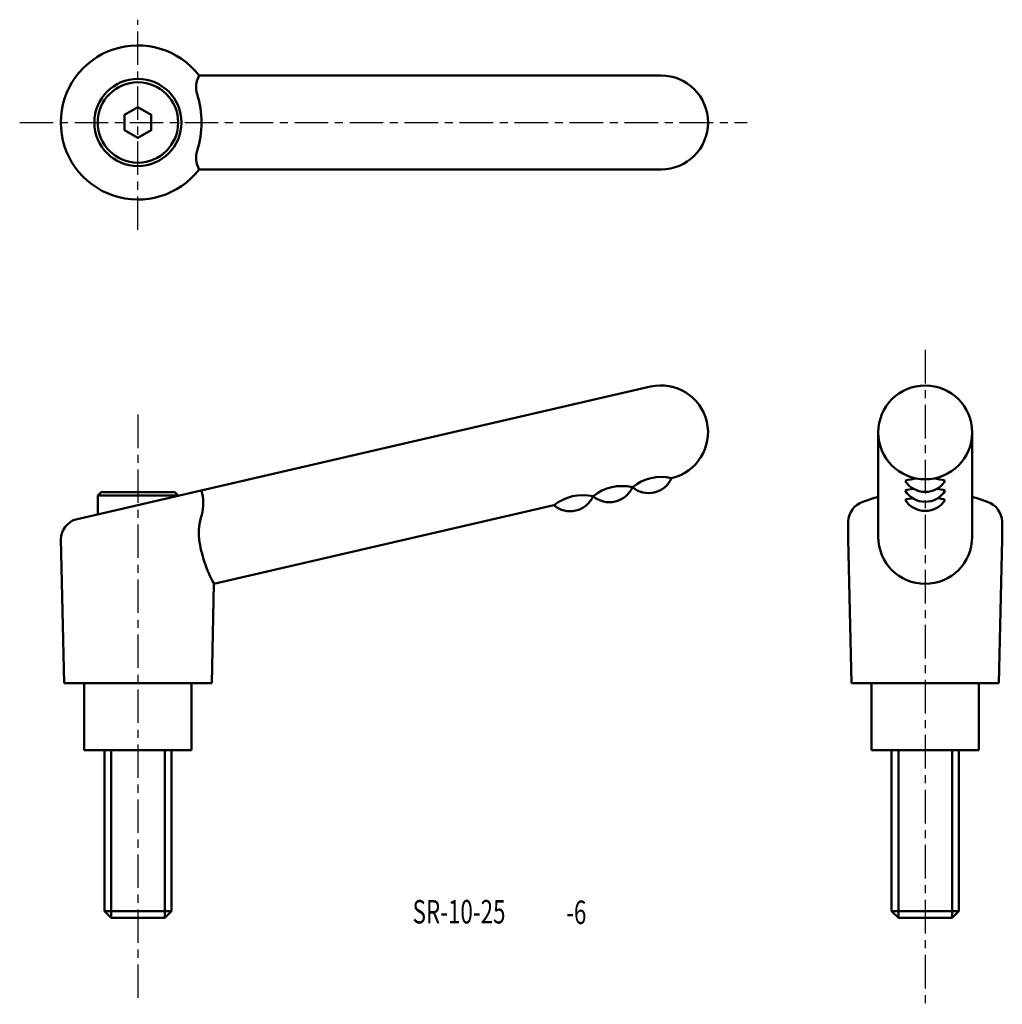
# Model space of a CAD drawing. Extents: x 14 to 161, y 9 to 156.
import ezdxf

# ---------------------------------------------------------------- set-up
doc = ezdxf.new("R2010")
doc.units = 0
doc.linetypes.add('ITTEN1', pattern=[8.2, 5, -1, 1.2, -1])
doc.layers.add('1', color=1, linetype='ITTEN1')
doc.layers.add('3', color=5, linetype='CONTINUOUS', lineweight=50)
doc.styles.add('BIGFONT', font='txt.shx', dxfattribs={"width": 0.7, "height": 3.5, "bigfont": 'bigfont.shx'})

msp = doc.modelspace()

# ---------------------------------------------------------------- linework, layer by layer
at = {"layer": '1'}
for p, q in [((31.99, 124.77), (31.99, 156.12)), ((14.36, 140.79), (122.84, 140.79)), ((149.37, 106.87), (149.37, 9.3)), ((31.99, 97.25), (31.99, 9.3))]:
    msp.add_line(p, q, dxfattribs=at)
at = {"layer": '3'}
for p, q in [((109.99, 147.79), (41.11, 147.79)), ((41.11, 133.79), (109.99, 133.79)), ((22.72, 81.61), (108.41, 101.4)), ((142.37, 94.58), (142.37, 79)), ((156.37, 94.58), (156.37, 79)), ((26.49, 85.68), (25.99, 85.18)), ((25.99, 85.18), (25.99, 82.37)), ((25.99, 85.18), (31.24, 85.18)), ((31.24, 85.68), (26.49, 85.68)), ((32.74, 85.68), (31.24, 85.68)), ((32.74, 85.18), (31.24, 85.18)), ((37.49, 85.68), (32.74, 85.68)), ((32.74, 85.18), (37.99, 85.18)), ((37.99, 85.18), (37.49, 85.68)), ((37.99, 85.14), (37.99, 85.18)), ((43.33, 72), (94.02, 83.71)), ((137.87, 78.68), (137.87, 81.28)), ((160.87, 78.68), (160.87, 81.28)), ((20.99, 57.18), (20.49, 78.68)), ((138.37, 57.18), (137.87, 78.68)), ((160.37, 57.18), (160.87, 78.68)), ((42.99, 57.18), (43.33, 72)), ((31.99, 57.18), (20.99, 57.18)), ((23.99, 57.18), (23.99, 47.18)), ((31.99, 57.18), (42.99, 57.18)), ((39.99, 47.18), (39.99, 57.18)), ((149.37, 57.18), (138.37, 57.18)), ((141.37, 57.18), (141.37, 47.18)), ((149.37, 57.18), (160.37, 57.18)), ((157.37, 47.18), (157.37, 57.18)), ((23.99, 47.18), (39.99, 47.18)), ((26.99, 23.18), (26.99, 47.18)), ((27.99, 47.18), (27.99, 22.18)), ((35.99, 47.18), (35.99, 22.18)), ((36.99, 47.18), (36.99, 23.18)), ((141.37, 47.18), (157.37, 47.18)), ((144.37, 23.18), (144.37, 47.18)), ((145.37, 47.18), (145.37, 22.18)), ((153.37, 47.18), (153.37, 22.18)), ((154.37, 47.18), (154.37, 23.18)), ((26.99, 23.18), (27.99, 22.18)), ((36.99, 23.18), (26.99, 23.18)), ((35.99, 22.18), (27.99, 22.18)), ((36.99, 23.18), (35.99, 22.18)), ((154.37, 23.18), (144.37, 23.18)), ((144.37, 23.18), (145.37, 22.18)), ((153.37, 22.18), (145.37, 22.18)), ((154.37, 23.18), (153.37, 22.18))]:
    msp.add_line(p, q, dxfattribs=at)
msp.add_lwpolyline([(31.99, 143.09), (30, 141.94), (30, 139.64), (31.99, 138.49), (33.98, 139.64), (33.98, 141.94)], close=True, dxfattribs=at)
for radius in [6.5, 6]:
    msp.add_circle((31.99, 140.79), radius, dxfattribs=at)
for centre, radius, start, end in [((31.99, 140.79), 11.5, 37.4952, 322.5048), ((44.37, 146.04), 3.7, 151.8022, 196.3257), ((109.99, 140.79), 7, 270, 90), ((27.09, 140.79), 14.37, 342.9443, 17.0557), ((44.37, 135.54), 3.7, 163.6743, 208.1978), ((109.99, 94.58), 7, 283, 103), ((149.37, 94.58), 7, 0, 180), ((149.37, 94.58), 7, 180, 0), ((110.02, 81.1), 6.83, 76.9424, 129.0576), ((108.13, 89.27), 3.75, 229.8699, 336.1301), ((149.37, 75.81), 11.95, 96.0286, 104.545), ((149.37, 89.2), 3.51, 211.3985, 328.6015), ((149.37, 75.81), 11.95, 75.455, 83.9714), ((35.05, 84), 6.69, 345.0878, 16.8096), ((98.33, 78.4), 6.83, 76.9424, 129.0576), ((104.17, 79.75), 6.83, 76.9424, 129.0576), ((102.29, 87.92), 3.75, 229.8699, 336.1301), ((149.37, 74.35), 11.95, 98.4687, 104.545), ((149.37, 87.74), 3.51, 211.3985, 328.6015), ((149.37, 74.35), 11.95, 75.455, 81.5313), ((96.44, 86.57), 3.75, 229.8699, 336.1301), ((141.16, 81.1), 3.3, 108.8168, 176.7815), ((149.37, 60.08), 25.86, 105.7056, 111.0073), ((149.37, 72.97), 11.95, 99.0421, 104.545), ((149.37, 86.37), 3.51, 211.3985, 328.6015), ((149.37, 72.97), 11.95, 75.455, 80.9579), ((149.37, 60.08), 25.86, 68.9927, 74.2944), ((157.57, 81.1), 3.3, 3.2185, 71.1832), ((49.66, 79.55), 8.59, 161.4396, 185.8195), ((23.78, 78.49), 3.3, 108.8168, 176.7815), ((60.44, 81.4), 19.52, 188.0361, 208.7858), ((149.37, 79), 7, 180, 0)]:
    msp.add_arc(centre, radius, start, end, dxfattribs=at)

# ---------------------------------------------------------------- texts
at = {"layer": '3', "style": 'BIGFONT', "width": 0.7}
for s, p in [('SR-10-25', (72.94, 21.35)), ('-6', (95.84, 21.27))]:
    msp.add_text(s, height=3.5, dxfattribs=at).set_placement(p)

doc.saveas('drawing.dxf')
